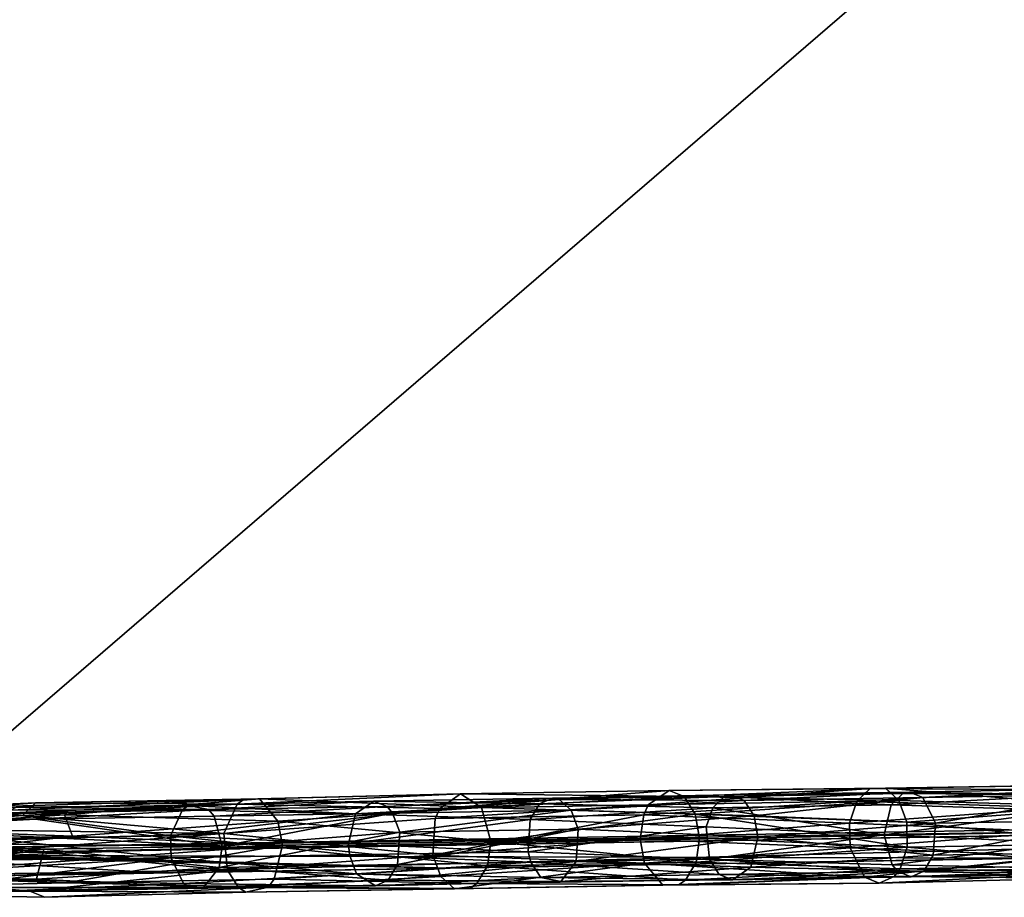
# Model space of a CAD drawing. Units: inches. Extents: x -74 to 81, y -64 to 114.
# Drawn here: x 22 to 36, y -30 to -18 of the extents above; entities that cross this region are included whole.
import ezdxf

# ---------------------------------------------------------------- set-up
doc = ezdxf.new("R2010")
doc.units = ezdxf.units.IN
doc.header["$MEASUREMENT"] = 0
doc.layers.get('0').update_dxf_attribs({"true_color": 0x5890e1})

msp = doc.modelspace()

# ---------------------------------------------------------------- linework, layer by layer
for points in [[(49.172, -4.111, 12.103), (49.539, -28.676, 12.041), (19.675, -4.609, 35.053)], [(19.675, -4.609, 35.053), (20.089, -29.173, 35.053), (49.172, -4.111, 12.103)], [(49.172, -4.111, 12.103), (20.089, -29.173, 35.053), (49.539, -28.676, 12.041)], [(19.675, -4.609, 35.053), (49.539, -28.676, 12.041), (20.089, -29.173, 35.053)], [(34.006, -28.336, 32.325), (36.876, -28.288, 30.082), (33.795, -28.34, 32.054)], [(36.664, -28.291, 29.811), (33.795, -28.34, 32.054), (36.876, -28.288, 30.082)], [(36.664, -28.291, 29.811), (36.567, -28.359, 29.685), (33.795, -28.34, 32.054)], [(36.876, -28.288, 30.082), (34.006, -28.336, 32.325), (37.129, -28.593, 30.4)], [(27.875, -28.612, 36.304), (25.088, -28.553, 38.655), (28.16, -28.412, 36.674)], [(25.185, -28.485, 38.781), (28.16, -28.412, 36.674), (25.088, -28.553, 38.655)], [(25.397, -28.482, 39.052), (28.16, -28.412, 36.674), (25.185, -28.485, 38.781)], [(28.16, -28.412, 36.674), (25.397, -28.482, 39.052), (28.452, -28.602, 37.044)], [(28.16, -28.412, 36.674), (31.03, -28.364, 34.432), (27.875, -28.612, 36.304)], [(30.745, -28.563, 34.062), (27.875, -28.612, 36.304), (31.03, -28.364, 34.432)], [(31.03, -28.364, 34.432), (28.16, -28.412, 36.674), (31.236, -28.449, 34.693)], [(28.452, -28.602, 37.044), (31.236, -28.449, 34.693), (28.16, -28.412, 36.674)], [(31.883, -28.428, 33.767), (29.426, -28.47, 35.686), (31.79, -28.45, 33.647)], [(29.426, -28.47, 35.686), (31.883, -28.428, 33.767), (29.52, -28.488, 35.805)], [(31.883, -28.428, 33.767), (32.064, -28.504, 33.997), (29.52, -28.488, 35.805)], [(31.03, -28.364, 34.432), (33.795, -28.34, 32.054), (30.745, -28.563, 34.062)], [(33.795, -28.34, 32.054), (33.614, -28.515, 31.82), (30.745, -28.563, 34.062)], [(33.795, -28.34, 32.054), (31.03, -28.364, 34.432), (34.006, -28.336, 32.325)], [(31.236, -28.449, 34.693), (34.006, -28.336, 32.325), (31.03, -28.364, 34.432)], [(34.006, -28.336, 32.325), (31.236, -28.449, 34.693), (34.192, -28.505, 32.559)], [(34.246, -28.408, 31.728), (31.79, -28.45, 33.647), (34.087, -28.562, 31.521)], [(31.79, -28.45, 33.647), (34.246, -28.408, 31.728), (31.883, -28.428, 33.767)], [(31.883, -28.428, 33.767), (34.339, -28.387, 31.847), (32.064, -28.504, 33.997)], [(34.246, -28.408, 31.728), (34.339, -28.387, 31.847), (31.883, -28.428, 33.767)], [(34.339, -28.387, 31.847), (34.52, -28.462, 32.078), (32.064, -28.504, 33.997)], [(33.795, -28.34, 32.054), (36.567, -28.359, 29.685), (33.614, -28.515, 31.82)], [(36.567, -28.359, 29.685), (36.422, -28.605, 29.494), (33.614, -28.515, 31.82)], [(34.192, -28.505, 32.559), (37.129, -28.593, 30.4), (34.006, -28.336, 32.325)], [(36.617, -28.427, 29.698), (34.246, -28.408, 31.728), (34.087, -28.562, 31.521)], [(36.617, -28.427, 29.698), (34.087, -28.562, 31.521), (36.488, -28.643, 29.529)], [(34.246, -28.408, 31.728), (36.617, -28.427, 29.698), (34.339, -28.387, 31.847)], [(34.339, -28.387, 31.847), (36.795, -28.345, 29.928), (34.52, -28.462, 32.078)], [(36.617, -28.427, 29.698), (36.795, -28.345, 29.928), (34.339, -28.387, 31.847)], [(36.795, -28.345, 29.928), (36.976, -28.421, 30.158), (34.52, -28.462, 32.078)], [(34.52, -28.462, 32.078), (36.976, -28.421, 30.158), (34.694, -28.814, 32.292)], [(36.976, -28.421, 30.158), (37.15, -28.773, 30.373), (34.694, -28.814, 32.292)], [(22.316, -28.534, 41.024), (19.961, -28.641, 43.227), (25.397, -28.482, 39.052)], [(25.397, -28.482, 39.052), (19.961, -28.641, 43.227), (19.962, -28.728, 43.494)], [(19.962, -28.728, 42.67), (19.961, -28.641, 42.937), (22.316, -28.534, 41.024)], [(22.316, -28.534, 41.024), (19.961, -28.641, 42.937), (19.961, -28.641, 43.227)], [(25.397, -28.482, 39.052), (19.962, -28.728, 43.494), (22.713, -28.699, 41.528)], [(19.962, -28.728, 42.67), (22.316, -28.534, 41.024), (22.135, -28.709, 40.789)], [(21.879, -28.676, 41.214), (24.421, -28.574, 39.405), (22.057, -28.594, 41.444)], [(21.879, -28.676, 41.214), (24.335, -28.634, 39.294), (24.421, -28.574, 39.405)], [(22.057, -28.594, 41.444), (24.421, -28.574, 39.405), (24.695, -28.628, 39.755)], [(22.135, -28.709, 40.789), (22.316, -28.534, 41.024), (25.088, -28.553, 38.655)], [(22.135, -28.709, 40.789), (25.088, -28.553, 38.655), (24.904, -28.959, 38.412)], [(25.185, -28.485, 38.781), (22.316, -28.534, 41.024), (25.397, -28.482, 39.052)], [(25.088, -28.553, 38.655), (22.316, -28.534, 41.024), (25.185, -28.485, 38.781)], [(22.713, -28.699, 41.528), (25.65, -28.787, 39.369), (25.397, -28.482, 39.052)], [(24.335, -28.634, 39.294), (26.718, -28.687, 37.28), (24.421, -28.574, 39.405)], [(24.421, -28.574, 39.405), (26.97, -28.511, 37.605), (24.695, -28.628, 39.755)], [(26.97, -28.511, 37.605), (24.421, -28.574, 39.405), (26.718, -28.687, 37.28)], [(27.151, -28.587, 37.836), (24.695, -28.628, 39.755), (26.97, -28.511, 37.605)], [(25.088, -28.553, 38.655), (27.875, -28.612, 36.304), (24.904, -28.959, 38.412)], [(25.65, -28.787, 39.369), (28.452, -28.602, 37.044), (25.397, -28.482, 39.052)], [(29.248, -28.551, 35.456), (26.97, -28.511, 37.605), (26.718, -28.687, 37.28)], [(29.119, -28.767, 35.287), (29.248, -28.551, 35.456), (26.718, -28.687, 37.28)], [(26.97, -28.511, 37.605), (29.426, -28.47, 35.686), (27.151, -28.587, 37.836)], [(29.426, -28.47, 35.686), (26.97, -28.511, 37.605), (29.248, -28.551, 35.456)], [(29.52, -28.488, 35.805), (27.151, -28.587, 37.836), (29.426, -28.47, 35.686)], [(27.151, -28.587, 37.836), (29.52, -28.488, 35.805), (27.227, -28.678, 37.931)], [(29.52, -28.488, 35.805), (29.684, -28.637, 36.012), (27.227, -28.678, 37.931)], [(30.745, -28.563, 34.062), (30.682, -28.702, 33.979), (27.812, -28.75, 36.221)], [(27.875, -28.612, 36.304), (30.745, -28.563, 34.062), (27.812, -28.75, 36.221)], [(31.236, -28.449, 34.693), (28.452, -28.602, 37.044), (31.389, -28.69, 34.884)], [(29.119, -28.767, 35.287), (31.631, -28.604, 33.441), (29.248, -28.551, 35.456)], [(31.79, -28.45, 33.647), (29.426, -28.47, 35.686), (29.248, -28.551, 35.456)], [(31.79, -28.45, 33.647), (29.248, -28.551, 35.456), (31.631, -28.604, 33.441)], [(29.52, -28.488, 35.805), (32.064, -28.504, 33.997), (29.684, -28.637, 36.012)], [(32.064, -28.504, 33.997), (32.199, -28.715, 34.166), (29.684, -28.637, 36.012)], [(30.745, -28.563, 34.062), (33.614, -28.515, 31.82), (30.682, -28.702, 33.979)], [(33.614, -28.515, 31.82), (33.514, -28.814, 31.684), (30.682, -28.702, 33.979)], [(31.389, -28.69, 34.884), (34.192, -28.505, 32.559), (31.236, -28.449, 34.693)], [(34.192, -28.505, 32.559), (31.389, -28.69, 34.884), (34.303, -28.801, 32.694)], [(34.087, -28.562, 31.521), (31.79, -28.45, 33.647), (31.631, -28.604, 33.441)], [(34.087, -28.562, 31.521), (31.631, -28.604, 33.441), (33.989, -28.978, 31.387)], [(32.064, -28.504, 33.997), (34.52, -28.462, 32.078), (32.199, -28.715, 34.166)], [(34.52, -28.462, 32.078), (34.694, -28.814, 32.292), (32.199, -28.715, 34.166)], [(33.614, -28.515, 31.82), (36.422, -28.605, 29.494), (33.514, -28.814, 31.684)], [(36.488, -28.643, 29.529), (34.087, -28.562, 31.521), (33.989, -28.978, 31.387)], [(37.129, -28.593, 30.4), (34.192, -28.505, 32.559), (34.303, -28.801, 32.694)], [(24.695, -28.628, 39.755), (19.961, -28.641, 43.227), (22.057, -28.594, 41.444)], [(24.695, -28.628, 39.755), (19.962, -28.728, 43.494), (19.961, -28.641, 43.227)], [(22.315, -28.761, 41.77), (19.962, -28.728, 43.494), (24.695, -28.628, 39.755)], [(19.965, -28.89, 43.699), (22.713, -28.699, 41.528), (19.962, -28.728, 43.494)], [(22.135, -28.709, 40.789), (19.965, -28.89, 42.465), (19.962, -28.728, 42.67)], [(19.965, -28.89, 43.699), (22.824, -28.994, 41.664), (22.713, -28.699, 41.528)], [(24.904, -28.959, 38.412), (19.965, -28.89, 42.465), (22.135, -28.709, 40.789)], [(53.592, -28.686, 15.97), (19.971, -29.254, 39.243), (19.97, -29.175, 42.24)], [(19.971, -29.254, 39.243), (53.592, -28.686, 15.97), (19.97, -29.175, 42.24)], [(19.971, -29.254, 39.243), (52.136, -28.632, 14.108), (53.592, -28.686, 15.97)], [(52.136, -28.632, 14.108), (19.971, -29.254, 39.243), (53.592, -28.686, 15.97)], [(21.484, -29.228, 29.567), (19.971, -29.254, 40.741), (52.085, -28.711, 15.648)], [(36.034, -29.297, 28.195), (52.085, -28.711, 15.648), (19.971, -29.254, 40.741)], [(21.484, -29.228, 29.567), (52.085, -28.711, 15.648), (56.242, -28.641, 2.407)], [(56.242, -28.641, 2.407), (21.49, -29.543, 29.567), (21.484, -29.228, 29.567)], [(56.247, -28.956, 2.407), (21.49, -29.543, 29.567), (56.242, -28.641, 2.407)], [(21.717, -29.033, 40.999), (24.173, -28.992, 39.08), (21.879, -28.676, 41.214)], [(24.335, -28.634, 39.294), (21.879, -28.676, 41.214), (24.173, -28.992, 39.08)], [(24.771, -28.72, 39.85), (22.315, -28.761, 41.77), (24.695, -28.628, 39.755)], [(22.824, -28.994, 41.664), (25.65, -28.787, 39.369), (22.713, -28.699, 41.528)], [(26.718, -28.687, 37.28), (24.335, -28.634, 39.294), (24.173, -28.992, 39.08)], [(26.718, -28.687, 37.28), (24.173, -28.992, 39.08), (26.62, -29.102, 37.145)], [(24.695, -28.628, 39.755), (27.151, -28.587, 37.836), (24.771, -28.72, 39.85)], [(27.151, -28.587, 37.836), (27.227, -28.678, 37.931), (24.771, -28.72, 39.85)], [(24.771, -28.72, 39.85), (27.227, -28.678, 37.931), (24.883, -29.131, 39.985)], [(27.227, -28.678, 37.931), (27.325, -28.939, 38.05), (24.883, -29.131, 39.985)], [(27.812, -28.75, 36.221), (24.904, -28.959, 38.412), (27.875, -28.612, 36.304)], [(28.452, -28.602, 37.044), (25.65, -28.787, 39.369), (28.58, -29.069, 37.197)], [(29.119, -28.767, 35.287), (26.718, -28.687, 37.28), (26.62, -29.102, 37.145)], [(27.227, -28.678, 37.931), (29.684, -28.637, 36.012), (27.325, -28.939, 38.05)], [(29.684, -28.637, 36.012), (29.781, -28.897, 36.131), (27.325, -28.939, 38.05)], [(27.812, -28.75, 36.221), (30.682, -28.702, 33.979), (27.78, -29.254, 36.169)], [(27.78, -29.254, 36.169), (30.682, -28.702, 33.979), (30.633, -29.034, 33.909)], [(31.389, -28.69, 34.884), (28.452, -28.602, 37.044), (28.58, -29.069, 37.197)], [(31.389, -28.69, 34.884), (28.58, -29.069, 37.197), (31.45, -29.02, 34.954)], [(31.542, -28.868, 33.322), (31.631, -28.604, 33.441), (29.119, -28.767, 35.287)], [(29.684, -28.637, 36.012), (32.199, -28.715, 34.166), (29.781, -28.897, 36.131)], [(29.781, -28.897, 36.131), (32.199, -28.715, 34.166), (32.252, -29.007, 34.227)], [(30.682, -28.702, 33.979), (33.514, -28.814, 31.684), (30.633, -29.034, 33.909)], [(31.389, -28.69, 34.884), (31.45, -29.02, 34.954), (34.308, -29.144, 32.694)], [(34.303, -28.801, 32.694), (31.389, -28.69, 34.884), (34.308, -29.144, 32.694)], [(31.542, -28.868, 33.322), (33.989, -28.978, 31.387), (31.631, -28.604, 33.441)], [(32.199, -28.715, 34.166), (34.694, -28.814, 32.292), (32.252, -29.007, 34.227)], [(36.372, -28.937, 29.424), (33.514, -28.814, 31.684), (36.422, -28.605, 29.494)], [(36.488, -28.643, 29.529), (33.989, -28.978, 31.387), (36.46, -29.087, 29.483)], [(37.129, -28.593, 30.4), (34.303, -28.801, 32.694), (37.178, -29.095, 30.452)], [(19.965, -28.89, 43.699), (19.962, -28.728, 43.494), (22.315, -28.761, 41.77)], [(19.965, -28.89, 43.699), (22.315, -28.761, 41.77), (24.883, -29.131, 39.985)], [(22.315, -28.761, 41.77), (24.771, -28.72, 39.85), (24.883, -29.131, 39.985)], [(25.65, -28.787, 39.369), (22.824, -28.994, 41.664), (25.71, -29.117, 39.439)], [(24.904, -28.959, 38.412), (27.812, -28.75, 36.221), (27.78, -29.254, 36.169)], [(25.65, -28.787, 39.369), (25.71, -29.117, 39.439), (28.58, -29.069, 37.197)], [(29.119, -28.767, 35.287), (26.62, -29.102, 37.145), (29.091, -29.212, 35.241)], [(31.542, -28.868, 33.322), (29.119, -28.767, 35.287), (29.091, -29.212, 35.241)], [(33.52, -29.157, 31.684), (30.633, -29.034, 33.909), (33.514, -28.814, 31.684)], [(34.665, -29.258, 32.246), (32.252, -29.007, 34.227), (34.694, -28.814, 32.292)], [(36.372, -28.937, 29.424), (33.52, -29.157, 31.684), (33.514, -28.814, 31.684)], [(34.303, -28.801, 32.694), (34.308, -29.144, 32.694), (37.178, -29.095, 30.452)], [(37.122, -29.217, 30.327), (34.665, -29.258, 32.246), (37.15, -28.773, 30.373)], [(34.665, -29.258, 32.246), (34.694, -28.814, 32.292), (37.15, -28.773, 30.373)], [(19.965, -28.89, 43.699), (24.883, -29.131, 39.985), (19.969, -29.085, 43.908)], [(19.965, -28.89, 43.699), (19.969, -29.085, 43.908), (22.824, -28.994, 41.664)], [(24.904, -28.959, 38.412), (19.969, -29.1, 42.355), (19.965, -28.89, 42.465)], [(22.024, -29.18, 40.636), (19.969, -29.1, 42.355), (24.904, -28.959, 38.412)], [(56.247, -28.956, 2.407), (52.091, -29.026, 15.648), (21.49, -29.543, 29.567)], [(22.024, -29.18, 40.636), (24.904, -28.959, 38.412), (24.954, -29.462, 38.464)], [(24.84, -29.424, 39.924), (27.325, -28.939, 38.05), (27.296, -29.383, 38.004)], [(24.84, -29.424, 39.924), (24.883, -29.131, 39.985), (27.325, -28.939, 38.05)], [(24.954, -29.462, 38.464), (24.904, -28.959, 38.412), (27.78, -29.254, 36.169)], [(29.753, -29.341, 36.085), (27.296, -29.383, 38.004), (29.781, -28.897, 36.131)], [(27.296, -29.383, 38.004), (27.325, -28.939, 38.05), (29.781, -28.897, 36.131)], [(31.542, -28.868, 33.322), (29.091, -29.212, 35.241), (31.586, -29.31, 33.368)], [(29.753, -29.341, 36.085), (29.781, -28.897, 36.131), (32.252, -29.007, 34.227)], [(33.989, -28.978, 31.387), (31.542, -28.868, 33.322), (31.586, -29.31, 33.368)], [(33.989, -28.978, 31.387), (31.586, -29.31, 33.368), (34.101, -29.389, 31.521)], [(36.372, -28.937, 29.424), (36.433, -29.268, 29.494), (33.52, -29.157, 31.684)], [(36.46, -29.087, 29.483), (33.989, -28.978, 31.387), (34.101, -29.389, 31.521)], [(19.969, -29.085, 43.908), (19.973, -29.328, 43.81), (22.824, -28.994, 41.664)], [(19.969, -29.085, 43.908), (24.883, -29.131, 39.985), (22.427, -29.173, 41.905)], [(19.973, -29.328, 43.81), (19.969, -29.085, 43.908), (22.427, -29.173, 41.905)], [(22.824, -28.994, 41.664), (19.973, -29.328, 43.81), (25.71, -29.117, 39.439)], [(21.717, -29.033, 40.999), (19.973, -29.344, 42.257), (24.178, -29.295, 39.08)], [(19.976, -29.539, 43.699), (25.71, -29.117, 39.439), (19.973, -29.328, 43.81)], [(19.976, -29.539, 43.699), (22.729, -29.637, 41.528), (25.71, -29.117, 39.439)], [(21.49, -29.543, 29.567), (52.091, -29.026, 15.648), (36.034, -29.297, 28.195)], [(24.173, -28.992, 39.08), (21.717, -29.033, 40.999), (24.178, -29.295, 39.08)], [(22.729, -29.637, 41.528), (25.599, -29.588, 39.286), (25.71, -29.117, 39.439)], [(24.178, -29.295, 39.08), (26.635, -29.253, 37.16), (24.173, -28.992, 39.08)], [(26.62, -29.102, 37.145), (24.173, -28.992, 39.08), (26.635, -29.253, 37.16)], [(28.531, -29.401, 37.127), (25.71, -29.117, 39.439), (25.599, -29.588, 39.286)], [(28.58, -29.069, 37.197), (25.71, -29.117, 39.439), (28.531, -29.401, 37.127)], [(26.635, -29.253, 37.16), (29.091, -29.212, 35.241), (26.62, -29.102, 37.145)], [(30.693, -29.365, 33.979), (27.78, -29.254, 36.169), (30.633, -29.034, 33.909)], [(31.401, -29.353, 34.884), (28.58, -29.069, 37.197), (28.531, -29.401, 37.127)], [(31.45, -29.02, 34.954), (28.58, -29.069, 37.197), (31.401, -29.353, 34.884)], [(32.154, -29.422, 34.092), (29.753, -29.341, 36.085), (32.252, -29.007, 34.227)], [(33.52, -29.157, 31.684), (30.693, -29.365, 33.979), (30.633, -29.034, 33.909)], [(34.308, -29.144, 32.694), (31.45, -29.02, 34.954), (31.401, -29.353, 34.884)], [(34.665, -29.258, 32.246), (32.154, -29.422, 34.092), (32.252, -29.007, 34.227)], [(36.46, -29.087, 29.483), (34.101, -29.389, 31.521), (36.634, -29.439, 29.698)], [(34.308, -29.144, 32.694), (37.078, -29.394, 30.316), (37.178, -29.095, 30.452)], [(19.977, -29.569, 32.669), (23.991, -29.501, 37.605), (19.971, -29.254, 40.741)], [(28.005, -29.433, 34.468), (36.034, -29.297, 28.195), (19.971, -29.254, 40.741)], [(28.005, -29.433, 34.468), (19.971, -29.254, 40.741), (23.991, -29.501, 37.605)], [(19.976, -29.539, 43.699), (19.973, -29.328, 43.81), (22.427, -29.173, 41.905)], [(22.329, -29.588, 41.77), (19.976, -29.539, 43.699), (22.427, -29.173, 41.905)], [(22.024, -29.18, 40.636), (24.954, -29.462, 38.464), (19.976, -29.539, 42.465)], [(28.005, -29.433, 34.468), (20.202, -29.565, 31.355), (20.37, -29.247, 30.944)], [(28.005, -29.433, 34.468), (20.37, -29.247, 30.944), (20.593, -29.558, 30.554)], [(28.005, -29.433, 34.468), (20.593, -29.558, 30.554), (20.849, -29.239, 30.192)], [(28.005, -29.433, 34.468), (20.849, -29.239, 30.192), (21.154, -29.549, 29.861)], [(24.84, -29.424, 39.924), (22.329, -29.588, 41.77), (22.427, -29.173, 41.905)], [(24.84, -29.424, 39.924), (22.427, -29.173, 41.905), (24.883, -29.131, 39.985)], [(26.635, -29.253, 37.16), (24.178, -29.295, 39.08), (26.732, -29.514, 37.28)], [(27.891, -29.55, 36.304), (24.954, -29.462, 38.464), (27.78, -29.254, 36.169)], [(29.091, -29.212, 35.241), (26.635, -29.253, 37.16), (29.129, -29.352, 35.287)], [(26.732, -29.514, 37.28), (29.129, -29.352, 35.287), (26.635, -29.253, 37.16)], [(30.693, -29.365, 33.979), (27.891, -29.55, 36.304), (27.78, -29.254, 36.169)], [(29.129, -29.352, 35.287), (31.586, -29.31, 33.368), (29.091, -29.212, 35.241)], [(33.717, -29.557, 31.928), (30.693, -29.365, 33.979), (33.52, -29.157, 31.684)], [(34.208, -29.443, 32.559), (34.308, -29.144, 32.694), (31.401, -29.353, 34.884)], [(34.537, -29.475, 32.078), (32.154, -29.422, 34.092), (34.665, -29.258, 32.246)], [(36.433, -29.268, 29.494), (33.717, -29.557, 31.928), (33.52, -29.157, 31.684)], [(37.078, -29.394, 30.316), (34.308, -29.144, 32.694), (34.208, -29.443, 32.559)], [(34.665, -29.258, 32.246), (37.122, -29.217, 30.327), (34.537, -29.475, 32.078)], [(36.994, -29.433, 30.158), (34.537, -29.475, 32.078), (37.122, -29.217, 30.327)], [(24.178, -29.295, 39.08), (19.973, -29.344, 42.257), (19.976, -29.539, 42.465)], [(24.178, -29.295, 39.08), (19.976, -29.539, 42.465), (21.82, -29.597, 41.118)], [(28.005, -29.433, 34.468), (21.49, -29.543, 29.567), (36.034, -29.297, 28.195)], [(21.82, -29.597, 41.118), (24.352, -29.647, 39.294), (24.178, -29.295, 39.08)], [(24.352, -29.647, 39.294), (26.732, -29.514, 37.28), (24.178, -29.295, 39.08)], [(27.168, -29.599, 37.836), (24.84, -29.424, 39.924), (27.296, -29.383, 38.004)], [(29.129, -29.352, 35.287), (26.732, -29.514, 37.28), (29.265, -29.564, 35.456)], [(29.539, -29.617, 35.805), (27.168, -29.599, 37.836), (29.753, -29.341, 36.085)], [(27.296, -29.383, 38.004), (29.753, -29.341, 36.085), (27.168, -29.599, 37.836)], [(27.891, -29.55, 36.304), (30.693, -29.365, 33.979), (28.077, -29.718, 36.539)], [(30.946, -29.67, 34.296), (28.077, -29.718, 36.539), (30.693, -29.365, 33.979)], [(31.255, -29.598, 34.693), (31.401, -29.353, 34.884), (28.531, -29.401, 37.127)], [(31.586, -29.31, 33.368), (29.129, -29.352, 35.287), (31.721, -29.522, 33.536)], [(31.721, -29.522, 33.536), (29.129, -29.352, 35.287), (29.265, -29.564, 35.456)], [(29.753, -29.341, 36.085), (32.154, -29.422, 34.092), (29.539, -29.617, 35.805)], [(33.717, -29.557, 31.928), (30.946, -29.67, 34.296), (30.693, -29.365, 33.979)], [(34.208, -29.443, 32.559), (31.401, -29.353, 34.884), (31.255, -29.598, 34.693)], [(34.177, -29.481, 31.617), (31.586, -29.31, 33.368), (31.721, -29.522, 33.536)], [(34.101, -29.389, 31.521), (31.586, -29.31, 33.368), (34.177, -29.481, 31.617)], [(36.586, -29.508, 29.685), (33.717, -29.557, 31.928), (36.433, -29.268, 29.494)], [(34.177, -29.481, 31.617), (36.634, -29.439, 29.698), (34.101, -29.389, 31.521)], [(34.208, -29.443, 32.559), (36.995, -29.501, 30.208), (37.078, -29.394, 30.316)], [(19.976, -29.539, 42.465), (24.954, -29.462, 38.464), (22.238, -29.751, 40.897)], [(28.005, -29.433, 34.468), (23.991, -29.501, 37.605), (19.977, -29.569, 32.669)], [(28.005, -29.433, 34.468), (19.977, -29.569, 32.669), (20.002, -29.568, 32.224)], [(28.005, -29.433, 34.468), (20.002, -29.568, 32.224), (20.078, -29.567, 31.784)], [(28.005, -29.433, 34.468), (20.078, -29.567, 31.784), (20.202, -29.565, 31.355)], [(28.005, -29.433, 34.468), (21.154, -29.549, 29.861), (21.49, -29.543, 29.567)], [(25.107, -29.702, 38.655), (22.238, -29.751, 40.897), (24.954, -29.462, 38.464)], [(22.329, -29.588, 41.77), (24.84, -29.424, 39.924), (24.626, -29.7, 39.644)], [(26.732, -29.514, 37.28), (24.352, -29.647, 39.294), (26.99, -29.68, 37.605)], [(24.84, -29.424, 39.924), (27.168, -29.599, 37.836), (24.626, -29.7, 39.644)], [(27.891, -29.55, 36.304), (25.107, -29.702, 38.655), (24.954, -29.462, 38.464)], [(28.385, -29.647, 36.935), (28.531, -29.401, 37.127), (25.599, -29.588, 39.286)], [(29.265, -29.564, 35.456), (26.732, -29.514, 37.28), (26.99, -29.68, 37.605)], [(31.255, -29.598, 34.693), (28.531, -29.401, 37.127), (28.385, -29.647, 36.935)], [(31.721, -29.522, 33.536), (29.265, -29.564, 35.456), (31.902, -29.597, 33.767)], [(31.902, -29.597, 33.767), (29.539, -29.617, 35.805), (32.154, -29.422, 34.092)], [(34.125, -29.55, 32.451), (34.208, -29.443, 32.559), (31.255, -29.598, 34.693)], [(34.177, -29.481, 31.617), (31.721, -29.522, 33.536), (34.359, -29.556, 31.847)], [(31.902, -29.597, 33.767), (34.359, -29.556, 31.847), (31.721, -29.522, 33.536)], [(32.154, -29.422, 34.092), (34.537, -29.475, 32.078), (31.902, -29.597, 33.767)], [(34.359, -29.556, 31.847), (31.902, -29.597, 33.767), (34.537, -29.475, 32.078)], [(36.586, -29.508, 29.685), (33.922, -29.642, 32.189), (33.717, -29.557, 31.928)], [(36.686, -29.573, 29.811), (33.922, -29.642, 32.189), (36.586, -29.508, 29.685)], [(36.995, -29.501, 30.208), (34.208, -29.443, 32.559), (34.125, -29.55, 32.451)], [(34.125, -29.55, 32.451), (36.686, -29.573, 29.811), (36.995, -29.501, 30.208)], [(36.634, -29.439, 29.698), (34.177, -29.481, 31.617), (36.815, -29.515, 29.928)], [(34.359, -29.556, 31.847), (36.815, -29.515, 29.928), (34.177, -29.481, 31.617)], [(34.537, -29.475, 32.078), (36.994, -29.433, 30.158), (34.359, -29.556, 31.847)], [(36.815, -29.515, 29.928), (34.359, -29.556, 31.847), (36.994, -29.433, 30.158)], [(22.238, -29.751, 40.897), (19.979, -29.7, 42.67), (19.976, -29.539, 42.465)], [(19.976, -29.539, 43.699), (22.329, -29.588, 41.77), (19.979, -29.7, 43.494)], [(19.976, -29.539, 43.699), (19.979, -29.7, 43.494), (22.729, -29.637, 41.528)], [(24.626, -29.7, 39.644), (19.979, -29.7, 43.494), (22.329, -29.588, 41.77)], [(22.729, -29.637, 41.528), (19.979, -29.7, 43.494), (25.516, -29.695, 39.178)], [(24.352, -29.647, 39.294), (21.82, -29.597, 41.118), (21.984, -29.745, 41.325)], [(24.352, -29.647, 39.294), (21.984, -29.745, 41.325), (24.44, -29.704, 39.405)], [(25.599, -29.588, 39.286), (22.729, -29.637, 41.528), (25.516, -29.695, 39.178)], [(24.352, -29.647, 39.294), (24.44, -29.704, 39.405), (26.99, -29.68, 37.605)], [(26.99, -29.68, 37.605), (24.626, -29.7, 39.644), (27.168, -29.599, 37.836)], [(27.891, -29.55, 36.304), (28.077, -29.718, 36.539), (25.107, -29.702, 38.655)], [(25.516, -29.695, 39.178), (28.385, -29.647, 36.935), (25.599, -29.588, 39.286)], [(28.385, -29.647, 36.935), (25.516, -29.695, 39.178), (28.288, -29.715, 36.809)], [(29.265, -29.564, 35.456), (26.99, -29.68, 37.605), (29.539, -29.617, 35.805)], [(27.168, -29.599, 37.836), (29.539, -29.617, 35.805), (26.99, -29.68, 37.605)], [(28.288, -29.715, 36.809), (31.158, -29.666, 34.567), (28.385, -29.647, 36.935)], [(31.158, -29.666, 34.567), (28.288, -29.715, 36.809), (30.946, -29.67, 34.296)], [(31.158, -29.666, 34.567), (31.255, -29.598, 34.693), (28.385, -29.647, 36.935)], [(29.539, -29.617, 35.805), (31.902, -29.597, 33.767), (29.265, -29.564, 35.456)], [(33.922, -29.642, 32.189), (30.946, -29.67, 34.296), (33.717, -29.557, 31.928)], [(30.946, -29.67, 34.296), (33.922, -29.642, 32.189), (31.158, -29.666, 34.567)], [(34.125, -29.55, 32.451), (31.158, -29.666, 34.567), (33.922, -29.642, 32.189)], [(31.158, -29.666, 34.567), (34.125, -29.55, 32.451), (31.255, -29.598, 34.693)], [(33.922, -29.642, 32.189), (36.686, -29.573, 29.811), (34.125, -29.55, 32.451)], [(25.516, -29.695, 39.178), (19.979, -29.7, 43.494), (19.98, -29.788, 43.227)], [(19.98, -29.788, 42.937), (19.979, -29.7, 42.67), (22.238, -29.751, 40.897)], [(24.626, -29.7, 39.644), (19.98, -29.788, 43.227), (19.979, -29.7, 43.494)], [(25.516, -29.695, 39.178), (19.98, -29.788, 43.227), (22.443, -29.836, 41.159)], [(21.984, -29.745, 41.325), (19.98, -29.788, 43.227), (24.626, -29.7, 39.644)], [(19.98, -29.788, 42.937), (22.238, -29.751, 40.897), (22.443, -29.836, 41.159)], [(22.443, -29.836, 41.159), (19.98, -29.788, 43.227), (19.98, -29.788, 42.937)], [(24.44, -29.704, 39.405), (21.984, -29.745, 41.325), (24.626, -29.7, 39.644)], [(22.238, -29.751, 40.897), (25.107, -29.702, 38.655), (25.207, -29.767, 38.781)], [(22.238, -29.751, 40.897), (25.207, -29.767, 38.781), (22.443, -29.836, 41.159)], [(25.516, -29.695, 39.178), (22.443, -29.836, 41.159), (25.207, -29.767, 38.781)], [(24.626, -29.7, 39.644), (26.99, -29.68, 37.605), (24.44, -29.704, 39.405)], [(25.107, -29.702, 38.655), (28.077, -29.718, 36.539), (25.207, -29.767, 38.781)], [(25.207, -29.767, 38.781), (28.288, -29.715, 36.809), (25.516, -29.695, 39.178)], [(28.288, -29.715, 36.809), (25.207, -29.767, 38.781), (28.077, -29.718, 36.539)], [(28.077, -29.718, 36.539), (30.946, -29.67, 34.296), (28.288, -29.715, 36.809)]]:
    msp.add_3dface(points)

doc.saveas('drawing.dxf')
